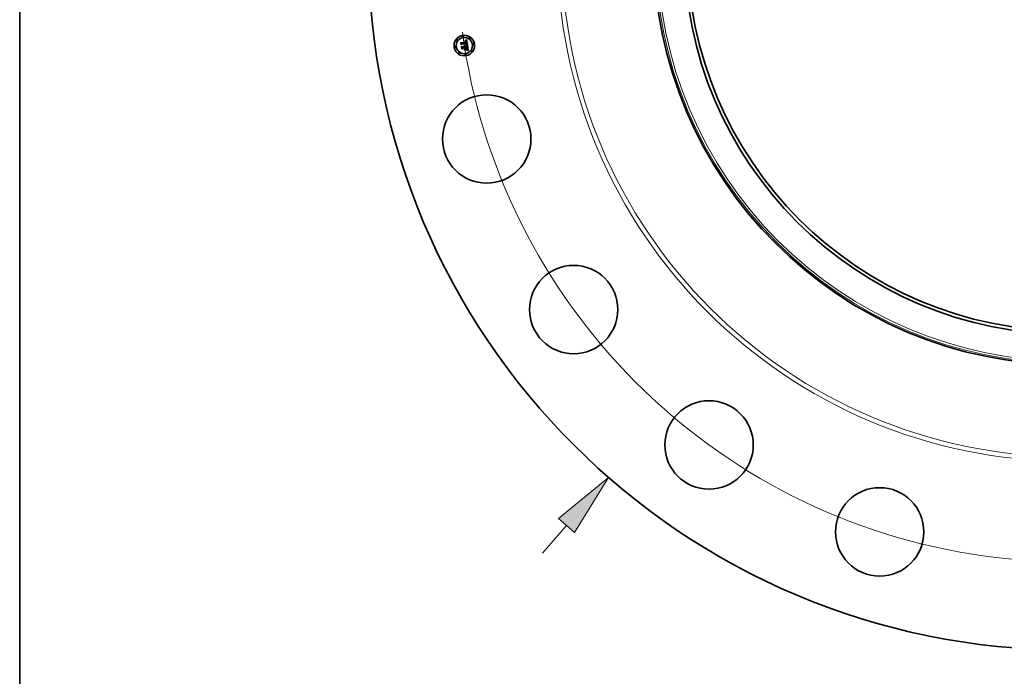
# Model space of a CAD drawing. Extents: x 0 to 10.8, y 0 to 8.3.
# Drawn here: x 0.2 to 3.3, y 3.5 to 5.5 of the extents above; entities that cross this region are included whole.
import ezdxf

# ---------------------------------------------------------------- set-up
doc = ezdxf.new("R2010")
doc.units = 0
doc.header["$MEASUREMENT"] = 0
doc.layers.get('0').update_dxf_attribs({"lineweight": 13})
doc.layers.add('1', color=7, linetype='Continuous', lineweight=13)

# ---------------------------------------------------------------- blocks, each defined once
blk = doc.blocks.new('BLOCK8')
at = {"color": 7, "lineweight": 13, "ltscale": 0.03937}
blk.add_line((-12.685, -14.543), (-12.104, -13.876), dxfattribs=at)
blk.add_lwpolyline([(-11.91, -14.045), (-11.092, -12.717), (-12.297, -13.708)], close=True, dxfattribs=at)
blk.add_solid([(-11.91, -14.045), (-11.092, -12.717), (-11.91, -14.045), (-12.297, -13.708)], dxfattribs=at)
blk = doc.blocks.new('BLOCK10')
at = {"color": 7, "lineweight": 13, "ltscale": 0.03937}
blk.add_arc((0, 0), 14.75, 187.7308, 336.205, dxfattribs=at)

msp = doc.modelspace()

# ---------------------------------------------------------------- linework, layer by layer
at = {"color": 7, "lineweight": 35, "ltscale": 1.247e-05}
msp.add_line((1.6318, 5.4606), (1.6322, 5.4609), dxfattribs=at)
at = {"color": 7, "lineweight": 35, "ltscale": 0.000179624}
msp.add_line((1.633, 5.4535), (1.6318, 5.4606), dxfattribs=at)
at = {"color": 7, "lineweight": 35, "ltscale": 0.000168378}
msp.add_line((1.6322, 5.4609), (1.6332, 5.4543), dxfattribs=at)
at = {"color": 7, "lineweight": 35, "ltscale": 0.000160641}
msp.add_line((1.6338, 5.4553), (1.6328, 5.4617), dxfattribs=at)
at = {"color": 7, "lineweight": 35, "ltscale": 6.41339e-05}
msp.add_line((1.6328, 5.4617), (1.6348, 5.46), dxfattribs=at)
at = {"color": 7, "lineweight": 35, "ltscale": 0.000349757}
msp.add_line((1.6348, 5.46), (1.6486, 5.4622), dxfattribs=at)
at = {"color": 7, "lineweight": 35, "ltscale": 9.14063e-06}
msp.add_line((1.6455, 5.4655), (1.6454, 5.4659), dxfattribs=at)
at = {"color": 7, "lineweight": 35, "ltscale": 8.02743e-06}
msp.add_line((1.6454, 5.4659), (1.6457, 5.4659), dxfattribs=at)
at = {"color": 7, "lineweight": 35, "ltscale": 6.9905e-06}
msp.add_line((1.6457, 5.4655), (1.6455, 5.4655), dxfattribs=at)
at = {"color": 7, "lineweight": 35, "ltscale": 7.56998e-06}
msp.add_line((1.6457, 5.4659), (1.646, 5.4659), dxfattribs=at)
at = {"color": 7, "lineweight": 35, "ltscale": 6.58956e-06}
msp.add_line((1.646, 5.4655), (1.6457, 5.4655), dxfattribs=at)
at = {"color": 7, "lineweight": 35, "ltscale": 1.23513e-05}
msp.add_line((1.6458, 5.4666), (1.6461, 5.467), dxfattribs=at)
at = {"color": 7, "lineweight": 35, "ltscale": 8.5523e-06}
msp.add_line((1.6461, 5.4667), (1.6458, 5.4666), dxfattribs=at)
at = {"color": 7, "lineweight": 35, "ltscale": 7.12578e-06}
msp.add_line((1.646, 5.4659), (1.6463, 5.4659), dxfattribs=at)
at = {"color": 7, "lineweight": 35, "ltscale": 6.20304e-06}
msp.add_line((1.6463, 5.4655), (1.646, 5.4655), dxfattribs=at)
at = {"color": 7, "lineweight": 35, "ltscale": 1.07043e-05}
msp.add_line((1.6461, 5.467), (1.6465, 5.4672), dxfattribs=at)
at = {"color": 7, "lineweight": 35, "ltscale": 8.08152e-06}
msp.add_line((1.6464, 5.4667), (1.6461, 5.4667), dxfattribs=at)
at = {"color": 7, "lineweight": 35, "ltscale": 6.70352e-06}
msp.add_line((1.6463, 5.4659), (1.6466, 5.4658), dxfattribs=at)
at = {"color": 7, "lineweight": 35, "ltscale": 5.835e-06}
msp.add_line((1.6465, 5.4655), (1.6463, 5.4655), dxfattribs=at)
at = {"color": 7, "lineweight": 35, "ltscale": 7.62681e-06}
msp.add_line((1.6467, 5.4667), (1.6464, 5.4667), dxfattribs=at)
at = {"color": 7, "lineweight": 35, "ltscale": 1.10292e-05}
msp.add_line((1.6465, 5.4672), (1.6469, 5.4674), dxfattribs=at)
at = {"color": 7, "lineweight": 35, "ltscale": 5.49147e-06}
msp.add_line((1.6467, 5.4655), (1.6465, 5.4655), dxfattribs=at)
at = {"color": 7, "lineweight": 35, "ltscale": 6.30365e-06}
msp.add_line((1.6466, 5.4658), (1.6468, 5.4658), dxfattribs=at)
at = {"color": 7, "lineweight": 35, "ltscale": 7.20331e-06}
msp.add_line((1.647, 5.4667), (1.6467, 5.4667), dxfattribs=at)
at = {"color": 7, "lineweight": 35, "ltscale": 1.00393e-05}
msp.add_line((1.6471, 5.4653), (1.6467, 5.4655), dxfattribs=at)
at = {"color": 7, "lineweight": 35, "ltscale": 5.92803e-06}
msp.add_line((1.6468, 5.4658), (1.6471, 5.4657), dxfattribs=at)
at = {"color": 7, "lineweight": 35, "ltscale": 1.13557e-05}
msp.add_line((1.6469, 5.4674), (1.6473, 5.4676), dxfattribs=at)
at = {"color": 7, "lineweight": 35, "ltscale": 6.80573e-06}
msp.add_line((1.6473, 5.4666), (1.647, 5.4667), dxfattribs=at)
at = {"color": 7, "lineweight": 35, "ltscale": 5.58574e-06}
msp.add_line((1.6471, 5.4657), (1.6473, 5.4657), dxfattribs=at)
at = {"color": 7, "lineweight": 35, "ltscale": 9.01813e-06}
msp.add_line((1.6474, 5.4652), (1.6471, 5.4653), dxfattribs=at)
at = {"color": 7, "lineweight": 35, "ltscale": 1.16884e-05}
msp.add_line((1.6473, 5.4676), (1.6476, 5.4679), dxfattribs=at)
at = {"color": 7, "lineweight": 35, "ltscale": 6.44277e-06}
msp.add_line((1.6475, 5.4666), (1.6473, 5.4666), dxfattribs=at)
at = {"color": 7, "lineweight": 35, "ltscale": 5.28893e-06}
msp.add_line((1.6473, 5.4657), (1.6475, 5.4656), dxfattribs=at)
at = {"color": 7, "lineweight": 35, "ltscale": 8.4683e-06}
msp.add_line((1.6477, 5.465), (1.6474, 5.4652), dxfattribs=at)
at = {"color": 7, "lineweight": 35, "ltscale": 6.13063e-06}
msp.add_line((1.6478, 5.4665), (1.6475, 5.4666), dxfattribs=at)
at = {"color": 7, "lineweight": 35, "ltscale": 5.0295e-06}
msp.add_line((1.6475, 5.4656), (1.6476, 5.4655), dxfattribs=at)
at = {"color": 7, "lineweight": 35, "ltscale": 1.20252e-05}
msp.add_line((1.6476, 5.4679), (1.6481, 5.4682), dxfattribs=at)
at = {"color": 7, "lineweight": 35, "ltscale": 9.63085e-06}
msp.add_line((1.6476, 5.4655), (1.6479, 5.4653), dxfattribs=at)
at = {"color": 7, "lineweight": 35, "ltscale": 9.02577e-06}
msp.add_line((1.6479, 5.4647), (1.6477, 5.465), dxfattribs=at)
at = {"color": 7, "lineweight": 35, "ltscale": 5.85684e-06}
msp.add_line((1.648, 5.4664), (1.6478, 5.4665), dxfattribs=at)
at = {"color": 7, "lineweight": 35, "ltscale": 4.98247e-06}
msp.add_line((1.6479, 5.4653), (1.6481, 5.4651), dxfattribs=at)
at = {"color": 7, "lineweight": 35, "ltscale": 4.88223e-06}
msp.add_line((1.648, 5.4645), (1.6479, 5.4647), dxfattribs=at)
at = {"color": 7, "lineweight": 35, "ltscale": 5.64815e-06}
msp.add_line((1.6482, 5.4663), (1.648, 5.4664), dxfattribs=at)
at = {"color": 7, "lineweight": 35, "ltscale": 5.18503e-06}
msp.add_line((1.6481, 5.4644), (1.648, 5.4645), dxfattribs=at)
at = {"color": 7, "lineweight": 35, "ltscale": 1.23702e-05}
msp.add_line((1.6481, 5.4682), (1.6485, 5.4684), dxfattribs=at)
at = {"color": 7, "lineweight": 35, "ltscale": 5.21605e-06}
msp.add_line((1.6481, 5.4651), (1.6482, 5.4649), dxfattribs=at)
at = {"color": 7, "lineweight": 35, "ltscale": 5.5089e-06}
msp.add_line((1.6482, 5.4641), (1.6481, 5.4644), dxfattribs=at)
at = {"color": 7, "lineweight": 35, "ltscale": 5.49887e-06}
msp.add_line((1.6484, 5.4662), (1.6482, 5.4663), dxfattribs=at)
at = {"color": 7, "lineweight": 35, "ltscale": 5.48363e-06}
msp.add_line((1.6482, 5.4649), (1.6483, 5.4647), dxfattribs=at)
at = {"color": 7, "lineweight": 35, "ltscale": 5.86268e-06}
msp.add_line((1.6483, 5.4639), (1.6482, 5.4641), dxfattribs=at)
at = {"color": 7, "lineweight": 35, "ltscale": 5.79828e-06}
msp.add_line((1.6483, 5.4647), (1.6484, 5.4645), dxfattribs=at)
at = {"color": 7, "lineweight": 35, "ltscale": 6.23687e-06}
msp.add_line((1.6483, 5.4637), (1.6483, 5.4639), dxfattribs=at)
at = {"color": 7, "lineweight": 35, "ltscale": 6.62896e-06}
msp.add_line((1.6484, 5.4634), (1.6483, 5.4637), dxfattribs=at)
at = {"color": 7, "lineweight": 35, "ltscale": 5.51724e-06}
msp.add_line((1.6485, 5.466), (1.6484, 5.4662), dxfattribs=at)
at = {"color": 7, "lineweight": 35, "ltscale": 6.15193e-06}
msp.add_line((1.6484, 5.4645), (1.6485, 5.4643), dxfattribs=at)
at = {"color": 7, "lineweight": 35, "ltscale": 7.03127e-06}
msp.add_line((1.6484, 5.4632), (1.6484, 5.4634), dxfattribs=at)
at = {"color": 7, "lineweight": 35, "ltscale": 2.49577e-05}
msp.add_line((1.6486, 5.4622), (1.6484, 5.4632), dxfattribs=at)
at = {"color": 7, "lineweight": 35, "ltscale": 1.27142e-05}
msp.add_line((1.6485, 5.4684), (1.6489, 5.4687), dxfattribs=at)
at = {"color": 7, "lineweight": 35, "ltscale": 5.7059e-06}
msp.add_line((1.6487, 5.4658), (1.6485, 5.466), dxfattribs=at)
at = {"color": 7, "lineweight": 35, "ltscale": 6.52883e-06}
msp.add_line((1.6485, 5.4643), (1.6486, 5.4641), dxfattribs=at)
at = {"color": 7, "lineweight": 35, "ltscale": 6.92606e-06}
msp.add_line((1.6486, 5.4641), (1.6487, 5.4638), dxfattribs=at)
at = {"color": 7, "lineweight": 35, "ltscale": 5.95738e-06}
msp.add_line((1.6488, 5.4657), (1.6487, 5.4658), dxfattribs=at)
at = {"color": 7, "lineweight": 35, "ltscale": 7.35273e-06}
msp.add_line((1.6487, 5.4638), (1.6487, 5.4635), dxfattribs=at)
at = {"color": 7, "lineweight": 35, "ltscale": 7.78704e-06}
msp.add_line((1.6487, 5.4635), (1.6488, 5.4632), dxfattribs=at)
at = {"color": 7, "lineweight": 35, "ltscale": 6.255e-06}
msp.add_line((1.6489, 5.4654), (1.6488, 5.4657), dxfattribs=at)
at = {"color": 7, "lineweight": 35, "ltscale": 2.10922e-05}
msp.add_line((1.6488, 5.4632), (1.6489, 5.4624), dxfattribs=at)
at = {"color": 7, "lineweight": 35, "ltscale": 1.30592e-05}
msp.add_line((1.6489, 5.4687), (1.6493, 5.469), dxfattribs=at)
at = {"color": 7, "lineweight": 35, "ltscale": 6.60452e-06}
msp.add_line((1.6491, 5.4652), (1.6489, 5.4654), dxfattribs=at)
at = {"color": 7, "lineweight": 35, "ltscale": 1.76519e-05}
msp.add_line((1.6489, 5.4624), (1.6496, 5.4623), dxfattribs=at)
at = {"color": 7, "lineweight": 35, "ltscale": 6.99023e-06}
msp.add_line((1.6492, 5.4649), (1.6491, 5.4652), dxfattribs=at)
at = {"color": 7, "lineweight": 35, "ltscale": 7.41614e-06}
msp.add_line((1.6493, 5.4647), (1.6492, 5.4649), dxfattribs=at)
at = {"color": 7, "lineweight": 35, "ltscale": 1.3405e-05}
msp.add_line((1.6493, 5.469), (1.6497, 5.4693), dxfattribs=at)
at = {"color": 7, "lineweight": 35, "ltscale": 7.8548e-06}
msp.add_line((1.6494, 5.4644), (1.6493, 5.4647), dxfattribs=at)
at = {"color": 7, "lineweight": 35, "ltscale": 8.33011e-06}
msp.add_line((1.6494, 5.464), (1.6494, 5.4644), dxfattribs=at)
at = {"color": 7, "lineweight": 35, "ltscale": 8.81595e-06}
msp.add_line((1.6495, 5.4637), (1.6494, 5.464), dxfattribs=at)
at = {"color": 7, "lineweight": 35, "ltscale": 6.5379e-06}
msp.add_line((1.6495, 5.4634), (1.6495, 5.4637), dxfattribs=at)
at = {"color": 7, "lineweight": 35, "ltscale": 6.68356e-06}
msp.add_line((1.6496, 5.4632), (1.6495, 5.4634), dxfattribs=at)
at = {"color": 7, "lineweight": 35, "ltscale": 6.8333e-06}
msp.add_line((1.6496, 5.4629), (1.6496, 5.4632), dxfattribs=at)
at = {"color": 7, "lineweight": 35, "ltscale": 6.98645e-06}
msp.add_line((1.6496, 5.4626), (1.6496, 5.4629), dxfattribs=at)
at = {"color": 7, "lineweight": 35, "ltscale": 7.13862e-06}
msp.add_line((1.6496, 5.4623), (1.6496, 5.4626), dxfattribs=at)
at = {"color": 7, "lineweight": 35, "ltscale": 0.000421137}
msp.add_line((1.6497, 5.4693), (1.6525, 5.4527), dxfattribs=at)
at = {"color": 7, "lineweight": 35, "ltscale": 8.65517e-05}
msp.add_line((1.6352, 5.4561), (1.633, 5.4535), dxfattribs=at)
at = {"color": 7, "lineweight": 35, "ltscale": 7.14951e-05}
msp.add_line((1.6332, 5.4543), (1.6351, 5.4565), dxfattribs=at)
at = {"color": 7, "lineweight": 35, "ltscale": 5.64671e-05}
msp.add_line((1.6351, 5.4572), (1.6338, 5.4553), dxfattribs=at)
at = {"color": 7, "lineweight": 35, "ltscale": 1.2933e-05}
msp.add_line((1.6338, 5.4482), (1.6341, 5.4486), dxfattribs=at)
at = {"color": 7, "lineweight": 35, "ltscale": 0.000203531}
msp.add_line((1.6351, 5.4401), (1.6338, 5.4482), dxfattribs=at)
at = {"color": 7, "lineweight": 35, "ltscale": 0.000192631}
msp.add_line((1.6341, 5.4486), (1.6353, 5.441), dxfattribs=at)
at = {"color": 7, "lineweight": 35, "ltscale": 0.000172594}
msp.add_line((1.6361, 5.4422), (1.635, 5.449), dxfattribs=at)
at = {"color": 7, "lineweight": 35, "ltscale": 7.32851e-05}
msp.add_line((1.635, 5.449), (1.6372, 5.4471), dxfattribs=at)
at = {"color": 7, "lineweight": 35, "ltscale": 0.000381068}
msp.add_line((1.6502, 5.4594), (1.6351, 5.4572), dxfattribs=at)
at = {"color": 7, "lineweight": 35, "ltscale": 0.000366283}
msp.add_line((1.6351, 5.4565), (1.6495, 5.4588), dxfattribs=at)
at = {"color": 7, "lineweight": 35, "ltscale": 9.84919e-05}
msp.add_line((1.6377, 5.4431), (1.6351, 5.4401), dxfattribs=at)
at = {"color": 7, "lineweight": 35, "ltscale": 0.000353482}
msp.add_line((1.6492, 5.4583), (1.6352, 5.4561), dxfattribs=at)
at = {"color": 7, "lineweight": 35, "ltscale": 8.09746e-05}
msp.add_line((1.6353, 5.441), (1.6375, 5.4434), dxfattribs=at)
at = {"color": 7, "lineweight": 35, "ltscale": 6.41291e-05}
msp.add_line((1.6376, 5.4443), (1.6361, 5.4422), dxfattribs=at)
at = {"color": 7, "lineweight": 35, "ltscale": 0.000151154}
msp.add_line((1.6372, 5.4471), (1.6432, 5.448), dxfattribs=at)
at = {"color": 7, "lineweight": 35, "ltscale": 0.000164161}
msp.add_line((1.6375, 5.4434), (1.644, 5.4444), dxfattribs=at)
at = {"color": 7, "lineweight": 35, "ltscale": 0.000177167}
msp.add_line((1.6446, 5.4454), (1.6376, 5.4443), dxfattribs=at)
at = {"color": 7, "lineweight": 35, "ltscale": 0.000150447}
msp.add_line((1.6437, 5.444), (1.6377, 5.4431), dxfattribs=at)
at = {"color": 7, "lineweight": 35, "ltscale": 9.95395e-06}
msp.add_line((1.6421, 5.4498), (1.6423, 5.4501), dxfattribs=at)
at = {"color": 7, "lineweight": 35, "ltscale": 5.67728e-06}
msp.add_line((1.6422, 5.4496), (1.6421, 5.4498), dxfattribs=at)
at = {"color": 7, "lineweight": 35, "ltscale": 5.50389e-06}
msp.add_line((1.6424, 5.4495), (1.6422, 5.4496), dxfattribs=at)
at = {"color": 7, "lineweight": 35, "ltscale": 6.00165e-06}
msp.add_line((1.6423, 5.4501), (1.6425, 5.4499), dxfattribs=at)
at = {"color": 7, "lineweight": 35, "ltscale": 5.36727e-06}
msp.add_line((1.6426, 5.4493), (1.6424, 5.4495), dxfattribs=at)
at = {"color": 7, "lineweight": 35, "ltscale": 5.89207e-06}
msp.add_line((1.6425, 5.4499), (1.6427, 5.4498), dxfattribs=at)
at = {"color": 7, "lineweight": 35, "ltscale": 5.26506e-06}
msp.add_line((1.6427, 5.4492), (1.6426, 5.4493), dxfattribs=at)
at = {"color": 7, "lineweight": 35, "ltscale": 6.14084e-06}
msp.add_line((1.6427, 5.4507), (1.643, 5.4508), dxfattribs=at)
at = {"color": 7, "lineweight": 35, "ltscale": 7.03029e-06}
msp.add_line((1.643, 5.4505), (1.6427, 5.4507), dxfattribs=at)
at = {"color": 7, "lineweight": 35, "ltscale": 5.82066e-06}
msp.add_line((1.6427, 5.4498), (1.6429, 5.4496), dxfattribs=at)
at = {"color": 7, "lineweight": 35, "ltscale": 5.18513e-06}
msp.add_line((1.6428, 5.449), (1.6427, 5.4492), dxfattribs=at)
at = {"color": 7, "lineweight": 35, "ltscale": 0.000151856}
for p, q in [((1.6487, 5.4393), (1.6427, 5.4384)), ((1.6428, 5.4388), (1.6488, 5.4397))]:
    msp.add_line(p, q, dxfattribs=at)
at = {"color": 7, "lineweight": 35, "ltscale": 1.05534e-05}
for p, q in [((1.6427, 5.4384), (1.6428, 5.4388)), ((1.6488, 5.4397), (1.6487, 5.4393))]:
    msp.add_line(p, q, dxfattribs=at)
at = {"color": 7, "lineweight": 35, "ltscale": 5.14894e-06}
msp.add_line((1.6429, 5.4488), (1.6428, 5.449), dxfattribs=at)
at = {"color": 7, "lineweight": 35, "ltscale": 5.80686e-06}
msp.add_line((1.6429, 5.4496), (1.643, 5.4494), dxfattribs=at)
at = {"color": 7, "lineweight": 35, "ltscale": 5.15016e-06}
msp.add_line((1.643, 5.4486), (1.6429, 5.4488), dxfattribs=at)
at = {"color": 7, "lineweight": 35, "ltscale": 9.41851e-06}
msp.add_line((1.643, 5.4508), (1.6433, 5.4507), dxfattribs=at)
at = {"color": 7, "lineweight": 35, "ltscale": 6.78983e-06}
msp.add_line((1.6432, 5.4503), (1.643, 5.4505), dxfattribs=at)
at = {"color": 7, "lineweight": 35, "ltscale": 5.82953e-06}
msp.add_line((1.643, 5.4494), (1.6431, 5.4492), dxfattribs=at)
at = {"color": 7, "lineweight": 35, "ltscale": 5.18092e-06}
msp.add_line((1.6431, 5.4484), (1.643, 5.4486), dxfattribs=at)
at = {"color": 7, "lineweight": 35, "ltscale": 5.90222e-06}
msp.add_line((1.6431, 5.4492), (1.6432, 5.449), dxfattribs=at)
at = {"color": 7, "lineweight": 35, "ltscale": 5.24688e-06}
msp.add_line((1.6431, 5.4482), (1.6431, 5.4484), dxfattribs=at)
at = {"color": 7, "lineweight": 35, "ltscale": 5.35179e-06}
msp.add_line((1.6432, 5.448), (1.6431, 5.4482), dxfattribs=at)
at = {"color": 7, "lineweight": 35, "ltscale": 6.58166e-06}
msp.add_line((1.6434, 5.4501), (1.6432, 5.4503), dxfattribs=at)
at = {"color": 7, "lineweight": 35, "ltscale": 6.02527e-06}
msp.add_line((1.6432, 5.449), (1.6433, 5.4488), dxfattribs=at)
at = {"color": 7, "lineweight": 35, "ltscale": 8.30225e-05}
msp.add_line((1.6432, 5.4395), (1.6451, 5.4422), dxfattribs=at)
at = {"color": 7, "lineweight": 35, "ltscale": 0.000147288}
msp.add_line((1.649, 5.4404), (1.6432, 5.4395), dxfattribs=at)
at = {"color": 7, "lineweight": 35, "ltscale": 8.98785e-06}
msp.add_line((1.6433, 5.4507), (1.6437, 5.4506), dxfattribs=at)
at = {"color": 7, "lineweight": 35, "ltscale": 6.18646e-06}
msp.add_line((1.6433, 5.4488), (1.6434, 5.4486), dxfattribs=at)
at = {"color": 7, "lineweight": 35, "ltscale": 6.41504e-06}
msp.add_line((1.6436, 5.45), (1.6434, 5.4501), dxfattribs=at)
at = {"color": 7, "lineweight": 35, "ltscale": 6.38332e-06}
msp.add_line((1.6434, 5.4486), (1.6435, 5.4483), dxfattribs=at)
at = {"color": 7, "lineweight": 35, "ltscale": 6.61917e-06}
msp.add_line((1.6435, 5.4483), (1.6435, 5.4481), dxfattribs=at)
at = {"color": 7, "lineweight": 35, "ltscale": 1.65214e-05}
msp.add_line((1.6435, 5.4481), (1.6442, 5.4482), dxfattribs=at)
at = {"color": 7, "lineweight": 35, "ltscale": 6.29772e-06}
msp.add_line((1.6437, 5.4498), (1.6436, 5.45), dxfattribs=at)
at = {"color": 7, "lineweight": 35, "ltscale": 8.69329e-06}
msp.add_line((1.6437, 5.4506), (1.644, 5.4504), dxfattribs=at)
at = {"color": 7, "lineweight": 35, "ltscale": 6.23176e-06}
msp.add_line((1.6438, 5.4495), (1.6437, 5.4498), dxfattribs=at)
at = {"color": 7, "lineweight": 35, "ltscale": 7.20622e-05}
msp.add_line((1.6441, 5.4412), (1.6437, 5.444), dxfattribs=at)
at = {"color": 7, "lineweight": 35, "ltscale": 6.21044e-06}
msp.add_line((1.6439, 5.4493), (1.6438, 5.4495), dxfattribs=at)
at = {"color": 7, "lineweight": 35, "ltscale": 6.24319e-06}
msp.add_line((1.644, 5.4491), (1.6439, 5.4493), dxfattribs=at)
at = {"color": 7, "lineweight": 35, "ltscale": 8.53315e-06}
msp.add_line((1.644, 5.4504), (1.6443, 5.4502), dxfattribs=at)
at = {"color": 7, "lineweight": 35, "ltscale": 6.32486e-06}
msp.add_line((1.6441, 5.4488), (1.644, 5.4491), dxfattribs=at)
at = {"color": 7, "lineweight": 35, "ltscale": 7.06534e-05}
msp.add_line((1.644, 5.4444), (1.6444, 5.4416), dxfattribs=at)
at = {"color": 7, "lineweight": 35, "ltscale": 6.46007e-06}
msp.add_line((1.6442, 5.4486), (1.6441, 5.4488), dxfattribs=at)
at = {"color": 7, "lineweight": 35, "ltscale": 1.39284e-05}
msp.add_line((1.6444, 5.4416), (1.6441, 5.4412), dxfattribs=at)
at = {"color": 7, "lineweight": 35, "ltscale": 5.31979e-06}
msp.add_line((1.6442, 5.4484), (1.6442, 5.4486), dxfattribs=at)
at = {"color": 7, "lineweight": 35, "ltscale": 5.25007e-06}
msp.add_line((1.6442, 5.4482), (1.6442, 5.4484), dxfattribs=at)
at = {"color": 7, "lineweight": 35, "ltscale": 8.51714e-06}
msp.add_line((1.6443, 5.4502), (1.6445, 5.45), dxfattribs=at)
at = {"color": 7, "lineweight": 35, "ltscale": 8.64522e-06}
msp.add_line((1.6445, 5.45), (1.6447, 5.4498), dxfattribs=at)
at = {"color": 7, "lineweight": 35, "ltscale": 8.0496e-05}
msp.add_line((1.6451, 5.4422), (1.6446, 5.4454), dxfattribs=at)
at = {"color": 7, "lineweight": 35, "ltscale": 8.92309e-06}
msp.add_line((1.6447, 5.4498), (1.6449, 5.4495), dxfattribs=at)
at = {"color": 7, "lineweight": 35, "ltscale": 9.3299e-06}
msp.add_line((1.6449, 5.4495), (1.6451, 5.4491), dxfattribs=at)
at = {"color": 7, "lineweight": 35, "ltscale": 9.83836e-06}
msp.add_line((1.6451, 5.4491), (1.6452, 5.4488), dxfattribs=at)
at = {"color": 7, "lineweight": 35, "ltscale": 1.04548e-05}
msp.add_line((1.6452, 5.4488), (1.6454, 5.4484), dxfattribs=at)
at = {"color": 7, "lineweight": 35, "ltscale": 0.000148341}
msp.add_line((1.6454, 5.4484), (1.6512, 5.4493), dxfattribs=at)
at = {"color": 7, "lineweight": 35, "ltscale": 0.000164512}
msp.add_line((1.6523, 5.4466), (1.6458, 5.4456), dxfattribs=at)
at = {"color": 7, "lineweight": 35, "ltscale": 2.14451e-05}
msp.add_line((1.6458, 5.4456), (1.6459, 5.4447), dxfattribs=at)
at = {"color": 7, "lineweight": 35, "ltscale": 0.000145178}
msp.add_line((1.6459, 5.4447), (1.6517, 5.4456), dxfattribs=at)
at = {"color": 7, "lineweight": 35, "ltscale": 0.000135686}
msp.add_line((1.6514, 5.4452), (1.646, 5.4444), dxfattribs=at)
at = {"color": 7, "lineweight": 35, "ltscale": 5.3079e-05}
msp.add_line((1.646, 5.4444), (1.6463, 5.4423), dxfattribs=at)
at = {"color": 7, "lineweight": 35, "ltscale": 8.18072e-05}
msp.add_line((1.6463, 5.4423), (1.649, 5.4404), dxfattribs=at)
at = {"color": 7, "lineweight": 35, "ltscale": 9.6727e-06}
msp.add_line((1.6474, 5.4531), (1.6475, 5.4535), dxfattribs=at)
at = {"color": 7, "lineweight": 35, "ltscale": 1.49134e-05}
msp.add_line((1.648, 5.453), (1.6474, 5.4531), dxfattribs=at)
at = {"color": 7, "lineweight": 35, "ltscale": 1.83647e-05}
msp.add_line((1.6475, 5.4535), (1.6482, 5.4533), dxfattribs=at)
at = {"color": 7, "lineweight": 35, "ltscale": 7.45618e-06}
msp.add_line((1.648, 5.4541), (1.6482, 5.4543), dxfattribs=at)
at = {"color": 7, "lineweight": 35, "ltscale": 6.97315e-06}
msp.add_line((1.6483, 5.454), (1.648, 5.4541), dxfattribs=at)
at = {"color": 7, "lineweight": 35, "ltscale": 1.41375e-05}
msp.add_line((1.6485, 5.4528), (1.648, 5.453), dxfattribs=at)
at = {"color": 7, "lineweight": 35, "ltscale": 8.05149e-06}
msp.add_line((1.6482, 5.4543), (1.6485, 5.4544), dxfattribs=at)
at = {"color": 7, "lineweight": 35, "ltscale": 1.41925e-05}
msp.add_line((1.6482, 5.4533), (1.6487, 5.4532), dxfattribs=at)
at = {"color": 7, "lineweight": 35, "ltscale": 6.76462e-06}
msp.add_line((1.6485, 5.454), (1.6483, 5.454), dxfattribs=at)
at = {"color": 7, "lineweight": 35, "ltscale": 7.63344e-06}
msp.add_line((1.6485, 5.4544), (1.6487, 5.4546), dxfattribs=at)
at = {"color": 7, "lineweight": 35, "ltscale": 6.56545e-06}
msp.add_line((1.6488, 5.4539), (1.6485, 5.454), dxfattribs=at)
at = {"color": 7, "lineweight": 35, "ltscale": 1.33645e-05}
msp.add_line((1.6491, 5.4527), (1.6485, 5.4528), dxfattribs=at)
at = {"color": 7, "lineweight": 35, "ltscale": 7.22043e-06}
msp.add_line((1.6487, 5.4546), (1.649, 5.4547), dxfattribs=at)
at = {"color": 7, "lineweight": 35, "ltscale": 1.33583e-05}
msp.add_line((1.6487, 5.4532), (1.6493, 5.4531), dxfattribs=at)
at = {"color": 7, "lineweight": 35, "ltscale": 6.36648e-06}
msp.add_line((1.649, 5.4539), (1.6488, 5.4539), dxfattribs=at)
at = {"color": 7, "lineweight": 35, "ltscale": 6.43771e-06}
msp.add_line((1.649, 5.4551), (1.6491, 5.4553), dxfattribs=at)
at = {"color": 7, "lineweight": 35, "ltscale": 3.52124e-06}
msp.add_line((1.6491, 5.4552), (1.649, 5.4551), dxfattribs=at)
at = {"color": 7, "lineweight": 35, "ltscale": 6.82577e-06}
msp.add_line((1.649, 5.4547), (1.6492, 5.4549), dxfattribs=at)
at = {"color": 7, "lineweight": 35, "ltscale": 6.16944e-06}
msp.add_line((1.6493, 5.4538), (1.649, 5.4539), dxfattribs=at)
at = {"color": 7, "lineweight": 35, "ltscale": 6.42624e-06}
msp.add_line((1.6491, 5.4553), (1.6492, 5.4556), dxfattribs=at)
at = {"color": 7, "lineweight": 35, "ltscale": 6.67338e-06}
msp.add_line((1.6493, 5.4553), (1.6491, 5.4552), dxfattribs=at)
at = {"color": 7, "lineweight": 35, "ltscale": 1.25964e-05}
msp.add_line((1.6495, 5.4526), (1.6491, 5.4527), dxfattribs=at)
at = {"color": 7, "lineweight": 35, "ltscale": 5.18909e-06}
msp.add_line((1.6492, 5.4581), (1.6492, 5.4583), dxfattribs=at)
at = {"color": 7, "lineweight": 35, "ltscale": 5.04867e-06}
msp.add_line((1.6493, 5.4579), (1.6492, 5.4581), dxfattribs=at)
at = {"color": 7, "lineweight": 35, "ltscale": 6.43481e-06}
msp.add_line((1.6492, 5.4556), (1.6493, 5.4558), dxfattribs=at)
at = {"color": 7, "lineweight": 35, "ltscale": 6.44284e-06}
msp.add_line((1.6492, 5.4549), (1.6494, 5.455), dxfattribs=at)
at = {"color": 7, "lineweight": 35, "ltscale": 4.91497e-06}
msp.add_line((1.6493, 5.4577), (1.6493, 5.4579), dxfattribs=at)
at = {"color": 7, "lineweight": 35, "ltscale": 7.1489e-06}
msp.add_line((1.6494, 5.4574), (1.6493, 5.4577), dxfattribs=at)
at = {"color": 7, "lineweight": 35, "ltscale": 6.52714e-06}
msp.add_line((1.6493, 5.4561), (1.6494, 5.4563), dxfattribs=at)
at = {"color": 7, "lineweight": 35, "ltscale": 6.47206e-06}
msp.add_line((1.6493, 5.4558), (1.6493, 5.4561), dxfattribs=at)
at = {"color": 7, "lineweight": 35, "ltscale": 6.2957e-06}
msp.add_line((1.6495, 5.4555), (1.6493, 5.4553), dxfattribs=at)
at = {"color": 7, "lineweight": 35, "ltscale": 5.9745e-06}
msp.add_line((1.6495, 5.4538), (1.6493, 5.4538), dxfattribs=at)
at = {"color": 7, "lineweight": 35, "ltscale": 1.25275e-05}
msp.add_line((1.6493, 5.4531), (1.6498, 5.4529), dxfattribs=at)
at = {"color": 7, "lineweight": 35, "ltscale": 6.99147e-06}
msp.add_line((1.6494, 5.4571), (1.6494, 5.4574), dxfattribs=at)
at = {"color": 7, "lineweight": 35, "ltscale": 6.83766e-06}
msp.add_line((1.6494, 5.4568), (1.6494, 5.4571), dxfattribs=at)
at = {"color": 7, "lineweight": 35, "ltscale": 6.7141e-06}
msp.add_line((1.6494, 5.4566), (1.6494, 5.4568), dxfattribs=at)
at = {"color": 7, "lineweight": 35, "ltscale": 6.61298e-06}
msp.add_line((1.6494, 5.4563), (1.6494, 5.4566), dxfattribs=at)
at = {"color": 7, "lineweight": 35, "ltscale": 6.09217e-06}
msp.add_line((1.6494, 5.455), (1.6496, 5.4552), dxfattribs=at)
at = {"color": 7, "lineweight": 35, "ltscale": 1.89865e-05}
msp.add_line((1.6495, 5.4588), (1.6497, 5.458), dxfattribs=at)
at = {"color": 7, "lineweight": 35, "ltscale": 6.06642e-06}
msp.add_line((1.6496, 5.4557), (1.6495, 5.4555), dxfattribs=at)
at = {"color": 7, "lineweight": 35, "ltscale": 5.77743e-06}
msp.add_line((1.6497, 5.4537), (1.6495, 5.4538), dxfattribs=at)
at = {"color": 7, "lineweight": 35, "ltscale": 1.18376e-05}
msp.add_line((1.65, 5.4524), (1.6495, 5.4526), dxfattribs=at)
at = {"color": 7, "lineweight": 35, "ltscale": 6.00234e-06}
msp.add_line((1.6497, 5.456), (1.6496, 5.4557), dxfattribs=at)
at = {"color": 7, "lineweight": 35, "ltscale": 5.75736e-06}
msp.add_line((1.6496, 5.4552), (1.6498, 5.4553), dxfattribs=at)
at = {"color": 7, "lineweight": 35, "ltscale": 6.62051e-06}
msp.add_line((1.6497, 5.458), (1.6497, 5.4578), dxfattribs=at)
at = {"color": 7, "lineweight": 35, "ltscale": 6.22745e-06}
msp.add_line((1.6497, 5.4578), (1.6497, 5.4575), dxfattribs=at)
at = {"color": 7, "lineweight": 35, "ltscale": 5.83202e-06}
msp.add_line((1.6497, 5.4575), (1.6498, 5.4573), dxfattribs=at)
at = {"color": 7, "lineweight": 35, "ltscale": 6.23884e-06}
msp.add_line((1.6498, 5.4562), (1.6497, 5.456), dxfattribs=at)
at = {"color": 7, "lineweight": 35, "ltscale": 5.58951e-06}
msp.add_line((1.6499, 5.4536), (1.6497, 5.4537), dxfattribs=at)
at = {"color": 7, "lineweight": 35, "ltscale": 8.87236e-06}
msp.add_line((1.6497, 5.4377), (1.6498, 5.438), dxfattribs=at)
at = {"color": 7, "lineweight": 35, "ltscale": 1.031e-05}
msp.add_line((1.6501, 5.4376), (1.6497, 5.4377), dxfattribs=at)
at = {"color": 7, "lineweight": 35, "ltscale": 5.43918e-06}
msp.add_line((1.6498, 5.4573), (1.6498, 5.4571), dxfattribs=at)
at = {"color": 7, "lineweight": 35, "ltscale": 5.05989e-06}
msp.add_line((1.6498, 5.4571), (1.6498, 5.4569), dxfattribs=at)
at = {"color": 7, "lineweight": 35, "ltscale": 8.96818e-06}
msp.add_line((1.6498, 5.4569), (1.6498, 5.4565), dxfattribs=at)
at = {"color": 7, "lineweight": 35, "ltscale": 7.48943e-06}
msp.add_line((1.6498, 5.4565), (1.6498, 5.4562), dxfattribs=at)
at = {"color": 7, "lineweight": 35, "ltscale": 5.46049e-06}
msp.add_line((1.6498, 5.4553), (1.6499, 5.4555), dxfattribs=at)
at = {"color": 7, "lineweight": 35, "ltscale": 1.17095e-05}
msp.add_line((1.6498, 5.4529), (1.6502, 5.4528), dxfattribs=at)
at = {"color": 7, "lineweight": 35, "ltscale": 1.14357e-05}
msp.add_line((1.6498, 5.438), (1.6503, 5.4379), dxfattribs=at)
at = {"color": 7, "lineweight": 35, "ltscale": 5.1898e-06}
msp.add_line((1.6499, 5.4555), (1.6501, 5.4556), dxfattribs=at)
at = {"color": 7, "lineweight": 35, "ltscale": 5.40246e-06}
msp.add_line((1.6502, 5.4536), (1.6499, 5.4536), dxfattribs=at)
at = {"color": 7, "lineweight": 35, "ltscale": 1.10847e-05}
msp.add_line((1.6504, 5.4523), (1.65, 5.4524), dxfattribs=at)
at = {"color": 7, "lineweight": 35, "ltscale": 4.96614e-06}
msp.add_line((1.6501, 5.4556), (1.6502, 5.4558), dxfattribs=at)
at = {"color": 7, "lineweight": 35, "ltscale": 1.07367e-05}
msp.add_line((1.6505, 5.4375), (1.6501, 5.4376), dxfattribs=at)
at = {"color": 7, "lineweight": 35, "ltscale": 6.34803e-06}
msp.add_line((1.6502, 5.4592), (1.6502, 5.4594), dxfattribs=at)
at = {"color": 7, "lineweight": 35, "ltscale": 6.34006e-06}
msp.add_line((1.6503, 5.4589), (1.6502, 5.4592), dxfattribs=at)
at = {"color": 7, "lineweight": 35, "ltscale": 4.93063e-06}
msp.add_line((1.6502, 5.4558), (1.6503, 5.456), dxfattribs=at)
at = {"color": 7, "lineweight": 35, "ltscale": 5.22287e-06}
msp.add_line((1.6504, 5.4535), (1.6502, 5.4536), dxfattribs=at)
at = {"color": 7, "lineweight": 35, "ltscale": 1.08976e-05}
msp.add_line((1.6502, 5.4528), (1.6506, 5.4527), dxfattribs=at)
at = {"color": 7, "lineweight": 35, "ltscale": 6.33385e-06}
msp.add_line((1.6503, 5.4587), (1.6503, 5.4589), dxfattribs=at)
at = {"color": 7, "lineweight": 35, "ltscale": 6.33005e-06}
msp.add_line((1.6504, 5.4584), (1.6503, 5.4587), dxfattribs=at)
at = {"color": 7, "lineweight": 35, "ltscale": 5.28932e-06}
msp.add_line((1.6503, 5.4562), (1.6504, 5.4564), dxfattribs=at)
at = {"color": 7, "lineweight": 35, "ltscale": 5.08908e-06}
msp.add_line((1.6503, 5.456), (1.6503, 5.4562), dxfattribs=at)
at = {"color": 7, "lineweight": 35, "ltscale": 1.16214e-05}
msp.add_line((1.6503, 5.4379), (1.6507, 5.4379), dxfattribs=at)
at = {"color": 7, "lineweight": 35, "ltscale": 6.32802e-06}
msp.add_line((1.6504, 5.4582), (1.6504, 5.4584), dxfattribs=at)
at = {"color": 7, "lineweight": 35, "ltscale": 7.53349e-06}
msp.add_line((1.6505, 5.4579), (1.6504, 5.4582), dxfattribs=at)
at = {"color": 7, "lineweight": 35, "ltscale": 5.53048e-06}
msp.add_line((1.6504, 5.4564), (1.6505, 5.4566), dxfattribs=at)
at = {"color": 7, "lineweight": 35, "ltscale": 5.19379e-05}
msp.add_line((1.6523, 5.4528), (1.6504, 5.4535), dxfattribs=at)
at = {"color": 7, "lineweight": 35, "ltscale": 1.0346e-05}
msp.add_line((1.6508, 5.4522), (1.6504, 5.4523), dxfattribs=at)
at = {"color": 7, "lineweight": 35, "ltscale": 7.15233e-06}
msp.add_line((1.6505, 5.4576), (1.6505, 5.4579), dxfattribs=at)
at = {"color": 7, "lineweight": 35, "ltscale": 6.78598e-06}
msp.add_line((1.6505, 5.4573), (1.6505, 5.4576), dxfattribs=at)
at = {"color": 7, "lineweight": 35, "ltscale": 6.43405e-06}
msp.add_line((1.6505, 5.4571), (1.6505, 5.4573), dxfattribs=at)
at = {"color": 7, "lineweight": 35, "ltscale": 6.10874e-06}
msp.add_line((1.6505, 5.4568), (1.6505, 5.4571), dxfattribs=at)
at = {"color": 7, "lineweight": 35, "ltscale": 5.80278e-06}
msp.add_line((1.6505, 5.4566), (1.6505, 5.4568), dxfattribs=at)
at = {"color": 7, "lineweight": 35, "ltscale": 1.03209e-05}
msp.add_line((1.6505, 5.4386), (1.6508, 5.4389), dxfattribs=at)
at = {"color": 7, "lineweight": 35, "ltscale": 7.57163e-06}
msp.add_line((1.6508, 5.4386), (1.6505, 5.4386), dxfattribs=at)
at = {"color": 7, "lineweight": 35, "ltscale": 1.11894e-05}
msp.add_line((1.6509, 5.4374), (1.6505, 5.4375), dxfattribs=at)
at = {"color": 7, "lineweight": 35, "ltscale": 1.01029e-05}
msp.add_line((1.6506, 5.4527), (1.651, 5.4525), dxfattribs=at)
at = {"color": 7, "lineweight": 35, "ltscale": 1.18583e-05}
msp.add_line((1.6507, 5.4379), (1.6512, 5.4377), dxfattribs=at)
at = {"color": 7, "lineweight": 35, "ltscale": 9.61051e-06}
msp.add_line((1.6512, 5.452), (1.6508, 5.4522), dxfattribs=at)
at = {"color": 7, "lineweight": 35, "ltscale": 9.72207e-06}
msp.add_line((1.6508, 5.4389), (1.6511, 5.4391), dxfattribs=at)
at = {"color": 7, "lineweight": 35, "ltscale": 7.65583e-06}
msp.add_line((1.6511, 5.4385), (1.6508, 5.4386), dxfattribs=at)
at = {"color": 7, "lineweight": 35, "ltscale": 1.16879e-05}
msp.add_line((1.6514, 5.4373), (1.6509, 5.4374), dxfattribs=at)
at = {"color": 7, "lineweight": 35, "ltscale": 9.3268e-06}
msp.add_line((1.651, 5.4525), (1.6513, 5.4524), dxfattribs=at)
at = {"color": 7, "lineweight": 35, "ltscale": 9.12438e-06}
msp.add_line((1.6511, 5.4391), (1.6514, 5.4394), dxfattribs=at)
at = {"color": 7, "lineweight": 35, "ltscale": 7.24225e-06}
msp.add_line((1.6513, 5.4384), (1.6511, 5.4385), dxfattribs=at)
at = {"color": 7, "lineweight": 35, "ltscale": 8.89671e-06}
msp.add_line((1.6515, 5.4519), (1.6512, 5.452), dxfattribs=at)
at = {"color": 7, "lineweight": 35, "ltscale": 6.56403e-05}
msp.add_line((1.6512, 5.4493), (1.6527, 5.4514), dxfattribs=at)
at = {"color": 7, "lineweight": 35, "ltscale": 9.34637e-06}
msp.add_line((1.6512, 5.4396), (1.6514, 5.44), dxfattribs=at)
at = {"color": 7, "lineweight": 35, "ltscale": 8.19235e-06}
msp.add_line((1.6514, 5.4398), (1.6512, 5.4396), dxfattribs=at)
at = {"color": 7, "lineweight": 35, "ltscale": 1.21356e-05}
msp.add_line((1.6512, 5.4377), (1.6517, 5.4376), dxfattribs=at)
at = {"color": 7, "lineweight": 35, "ltscale": 8.56741e-06}
msp.add_line((1.6513, 5.4524), (1.6516, 5.4522), dxfattribs=at)
at = {"color": 7, "lineweight": 35, "ltscale": 6.83363e-06}
msp.add_line((1.6516, 5.4384), (1.6513, 5.4384), dxfattribs=at)
at = {"color": 7, "lineweight": 35, "ltscale": 8.72978e-06}
msp.add_line((1.6514, 5.4449), (1.6514, 5.4452), dxfattribs=at)
at = {"color": 7, "lineweight": 35, "ltscale": 8.12693e-06}
msp.add_line((1.6515, 5.4446), (1.6514, 5.4449), dxfattribs=at)
at = {"color": 7, "lineweight": 35, "ltscale": 8.99386e-06}
msp.add_line((1.6514, 5.44), (1.6515, 5.4403), dxfattribs=at)
at = {"color": 7, "lineweight": 35, "ltscale": 8.19883e-06}
msp.add_line((1.6516, 5.4401), (1.6514, 5.4398), dxfattribs=at)
at = {"color": 7, "lineweight": 35, "ltscale": 8.5454e-06}
msp.add_line((1.6514, 5.4394), (1.6517, 5.4396), dxfattribs=at)
at = {"color": 7, "lineweight": 35, "ltscale": 1.22088e-05}
msp.add_line((1.6518, 5.4371), (1.6514, 5.4373), dxfattribs=at)
at = {"color": 7, "lineweight": 35, "ltscale": 8.2019e-06}
msp.add_line((1.6518, 5.4517), (1.6515, 5.4519), dxfattribs=at)
at = {"color": 7, "lineweight": 35, "ltscale": 7.53031e-06}
msp.add_line((1.6516, 5.4443), (1.6515, 5.4446), dxfattribs=at)
at = {"color": 7, "lineweight": 35, "ltscale": 8.71592e-06}
msp.add_line((1.6515, 5.4403), (1.6517, 5.4406), dxfattribs=at)
at = {"color": 7, "lineweight": 35, "ltscale": 7.83127e-06}
msp.add_line((1.6516, 5.4522), (1.6519, 5.4521), dxfattribs=at)
at = {"color": 7, "lineweight": 35, "ltscale": 6.93542e-06}
msp.add_line((1.6516, 5.444), (1.6516, 5.4443), dxfattribs=at)
at = {"color": 7, "lineweight": 35, "ltscale": 6.3428e-06}
msp.add_line((1.6517, 5.4438), (1.6516, 5.444), dxfattribs=at)
at = {"color": 7, "lineweight": 35, "ltscale": 8.40098e-06}
msp.add_line((1.6518, 5.4404), (1.6516, 5.4401), dxfattribs=at)
at = {"color": 7, "lineweight": 35, "ltscale": 6.42552e-06}
msp.add_line((1.6519, 5.4383), (1.6516, 5.4384), dxfattribs=at)
at = {"color": 7, "lineweight": 35, "ltscale": 1.01997e-05}
msp.add_line((1.6517, 5.4456), (1.6517, 5.4452), dxfattribs=at)
at = {"color": 7, "lineweight": 35, "ltscale": 8.83681e-06}
msp.add_line((1.6517, 5.4452), (1.6518, 5.4449), dxfattribs=at)
at = {"color": 7, "lineweight": 35, "ltscale": 8.21458e-06}
msp.add_line((1.6517, 5.4434), (1.6517, 5.4438), dxfattribs=at)
at = {"color": 7, "lineweight": 35, "ltscale": 7.78248e-06}
msp.add_line((1.6517, 5.4431), (1.6517, 5.4434), dxfattribs=at)
at = {"color": 7, "lineweight": 35, "ltscale": 7.34251e-06}
msp.add_line((1.6518, 5.4428), (1.6517, 5.4431), dxfattribs=at)
at = {"color": 7, "lineweight": 35, "ltscale": 8.52752e-06}
msp.add_line((1.6517, 5.4406), (1.6518, 5.4409), dxfattribs=at)
at = {"color": 7, "lineweight": 35, "ltscale": 7.97716e-06}
msp.add_line((1.6517, 5.4396), (1.6519, 5.4398), dxfattribs=at)
at = {"color": 7, "lineweight": 35, "ltscale": 1.24522e-05}
msp.add_line((1.6517, 5.4376), (1.6521, 5.4374), dxfattribs=at)
at = {"color": 7, "lineweight": 35, "ltscale": 1.00681e-05}
msp.add_line((1.6519, 5.4521), (1.6518, 5.4517), dxfattribs=at)
at = {"color": 7, "lineweight": 35, "ltscale": 9.05776e-06}
msp.add_line((1.6518, 5.4449), (1.6519, 5.4445), dxfattribs=at)
at = {"color": 7, "lineweight": 35, "ltscale": 6.91027e-06}
msp.add_line((1.6518, 5.4426), (1.6518, 5.4428), dxfattribs=at)
at = {"color": 7, "lineweight": 35, "ltscale": 6.4804e-06}
msp.add_line((1.6518, 5.4423), (1.6518, 5.4426), dxfattribs=at)
at = {"color": 7, "lineweight": 35, "ltscale": 6.0544e-06}
msp.add_line((1.6518, 5.4421), (1.6518, 5.4423), dxfattribs=at)
at = {"color": 7, "lineweight": 35, "ltscale": 5.6273e-06}
msp.add_line((1.6518, 5.4418), (1.6518, 5.4421), dxfattribs=at)
at = {"color": 7, "lineweight": 35, "ltscale": 5.21663e-06}
msp.add_line((1.6518, 5.4416), (1.6518, 5.4418), dxfattribs=at)
at = {"color": 7, "lineweight": 35, "ltscale": 9.19998e-06}
msp.add_line((1.6518, 5.4413), (1.6518, 5.4416), dxfattribs=at)
at = {"color": 7, "lineweight": 35, "ltscale": 8.42692e-06}
msp.add_line((1.6518, 5.4409), (1.6518, 5.4413), dxfattribs=at)
at = {"color": 7, "lineweight": 35, "ltscale": 8.80081e-06}
msp.add_line((1.652, 5.4407), (1.6518, 5.4404), dxfattribs=at)
at = {"color": 7, "lineweight": 35, "ltscale": 1.27567e-05}
msp.add_line((1.6523, 5.4369), (1.6518, 5.4371), dxfattribs=at)
at = {"color": 7, "lineweight": 35, "ltscale": 9.28437e-06}
msp.add_line((1.6519, 5.4445), (1.652, 5.4442), dxfattribs=at)
at = {"color": 7, "lineweight": 35, "ltscale": 7.43414e-06}
msp.add_line((1.6519, 5.4398), (1.6521, 5.44), dxfattribs=at)
at = {"color": 7, "lineweight": 35, "ltscale": 6.01803e-06}
msp.add_line((1.6521, 5.4383), (1.6519, 5.4383), dxfattribs=at)
at = {"color": 7, "lineweight": 35, "ltscale": 9.50709e-06}
msp.add_line((1.652, 5.4442), (1.652, 5.4438), dxfattribs=at)
at = {"color": 7, "lineweight": 35, "ltscale": 9.73058e-06}
msp.add_line((1.652, 5.4438), (1.6521, 5.4434), dxfattribs=at)
at = {"color": 7, "lineweight": 35, "ltscale": 9.36871e-06}
msp.add_line((1.6521, 5.4411), (1.652, 5.4407), dxfattribs=at)
at = {"color": 7, "lineweight": 35, "ltscale": 1.38061e-05}
msp.add_line((1.6521, 5.4434), (1.6522, 5.4429), dxfattribs=at)
at = {"color": 7, "lineweight": 35, "ltscale": 1.00806e-05}
msp.add_line((1.6522, 5.4414), (1.6521, 5.4411), dxfattribs=at)
at = {"color": 7, "lineweight": 35, "ltscale": 6.90065e-06}
msp.add_line((1.6521, 5.44), (1.6523, 5.4402), dxfattribs=at)
at = {"color": 7, "lineweight": 35, "ltscale": 5.61331e-06}
msp.add_line((1.6523, 5.4382), (1.6521, 5.4383), dxfattribs=at)
at = {"color": 7, "lineweight": 35, "ltscale": 1.28035e-05}
msp.add_line((1.6521, 5.4374), (1.6526, 5.4372), dxfattribs=at)
at = {"color": 7, "lineweight": 35, "ltscale": 1.27775e-05}
msp.add_line((1.6522, 5.4429), (1.6522, 5.4424), dxfattribs=at)
at = {"color": 7, "lineweight": 35, "ltscale": 1.18039e-05}
msp.add_line((1.6522, 5.4424), (1.6522, 5.4419), dxfattribs=at)
at = {"color": 7, "lineweight": 35, "ltscale": 1.08908e-05}
msp.add_line((1.6522, 5.4419), (1.6522, 5.4414), dxfattribs=at)
at = {"color": 7, "lineweight": 35, "ltscale": 5.66312e-06}
msp.add_line((1.6525, 5.4527), (1.6523, 5.4528), dxfattribs=at)
at = {"color": 7, "lineweight": 35, "ltscale": 1.30112e-05}
msp.add_line((1.6524, 5.4461), (1.6523, 5.4466), dxfattribs=at)
at = {"color": 7, "lineweight": 35, "ltscale": 6.4084e-06}
msp.add_line((1.6523, 5.4402), (1.6524, 5.4404), dxfattribs=at)
at = {"color": 7, "lineweight": 35, "ltscale": 5.20549e-06}
msp.add_line((1.6525, 5.4381), (1.6523, 5.4382), dxfattribs=at)
at = {"color": 7, "lineweight": 35, "ltscale": 1.33249e-05}
msp.add_line((1.6528, 5.4367), (1.6523, 5.4369), dxfattribs=at)
at = {"color": 7, "lineweight": 35, "ltscale": 3.40976e-05}
msp.add_line((1.6526, 5.4447), (1.6524, 5.4461), dxfattribs=at)
at = {"color": 7, "lineweight": 35, "ltscale": 5.94099e-06}
msp.add_line((1.6524, 5.4404), (1.6525, 5.4406), dxfattribs=at)
at = {"color": 7, "lineweight": 35, "ltscale": 5.52699e-06}
msp.add_line((1.6525, 5.4406), (1.6526, 5.4408), dxfattribs=at)
at = {"color": 7, "lineweight": 35, "ltscale": 9.19162e-06}
msp.add_line((1.6529, 5.438), (1.6525, 5.4381), dxfattribs=at)
at = {"color": 7, "lineweight": 35, "ltscale": 2.00393e-05}
msp.add_line((1.6527, 5.444), (1.6526, 5.4447), dxfattribs=at)
at = {"color": 7, "lineweight": 35, "ltscale": 5.53102e-06}
msp.add_line((1.6526, 5.4408), (1.6527, 5.4411), dxfattribs=at)
at = {"color": 7, "lineweight": 35, "ltscale": 1.31902e-05}
msp.add_line((1.6526, 5.4372), (1.6531, 5.437), dxfattribs=at)
at = {"color": 7, "lineweight": 35, "ltscale": 0.000364879}
msp.add_line((1.6527, 5.4514), (1.655, 5.437), dxfattribs=at)
at = {"color": 7, "lineweight": 35, "ltscale": 1.04481e-05}
msp.add_line((1.6528, 5.4435), (1.6527, 5.444), dxfattribs=at)
at = {"color": 7, "lineweight": 35, "ltscale": 5.97056e-06}
msp.add_line((1.6527, 5.4411), (1.6528, 5.4413), dxfattribs=at)
at = {"color": 7, "lineweight": 35, "ltscale": 9.83228e-06}
msp.add_line((1.6528, 5.4431), (1.6528, 5.4435), dxfattribs=at)
at = {"color": 7, "lineweight": 35, "ltscale": 9.22587e-06}
msp.add_line((1.6528, 5.4428), (1.6528, 5.4431), dxfattribs=at)
at = {"color": 7, "lineweight": 35, "ltscale": 8.63633e-06}
msp.add_line((1.6529, 5.4424), (1.6528, 5.4428), dxfattribs=at)
at = {"color": 7, "lineweight": 35, "ltscale": 7.49887e-06}
msp.add_line((1.6528, 5.4418), (1.6529, 5.4421), dxfattribs=at)
at = {"color": 7, "lineweight": 35, "ltscale": 6.95735e-06}
msp.add_line((1.6528, 5.4415), (1.6528, 5.4418), dxfattribs=at)
at = {"color": 7, "lineweight": 35, "ltscale": 6.4428e-06}
msp.add_line((1.6528, 5.4413), (1.6528, 5.4415), dxfattribs=at)
at = {"color": 7, "lineweight": 35, "ltscale": 1.39127e-05}
msp.add_line((1.6533, 5.4364), (1.6528, 5.4367), dxfattribs=at)
at = {"color": 7, "lineweight": 35, "ltscale": 8.05557e-06}
msp.add_line((1.6529, 5.4421), (1.6529, 5.4424), dxfattribs=at)
at = {"color": 7, "lineweight": 35, "ltscale": 7.954e-06}
msp.add_line((1.6532, 5.4379), (1.6529, 5.438), dxfattribs=at)
at = {"color": 7, "lineweight": 35, "ltscale": 1.36112e-05}
msp.add_line((1.6531, 5.437), (1.6536, 5.4367), dxfattribs=at)
at = {"color": 7, "lineweight": 35, "ltscale": 8.94029e-06}
msp.add_line((1.6535, 5.4378), (1.6532, 5.4379), dxfattribs=at)
at = {"color": 7, "lineweight": 35, "ltscale": 1.45214e-05}
msp.add_line((1.6538, 5.4361), (1.6533, 5.4364), dxfattribs=at)
at = {"color": 7, "lineweight": 35, "ltscale": 4.98794e-06}
msp.add_line((1.6537, 5.4377), (1.6535, 5.4378), dxfattribs=at)
at = {"color": 7, "lineweight": 35, "ltscale": 1.40518e-05}
msp.add_line((1.6536, 5.4367), (1.654, 5.4364), dxfattribs=at)
at = {"color": 7, "lineweight": 35, "ltscale": 5.32597e-06}
msp.add_line((1.6539, 5.4376), (1.6537, 5.4377), dxfattribs=at)
at = {"color": 7, "lineweight": 35, "ltscale": 1.51414e-05}
msp.add_line((1.6543, 5.4358), (1.6538, 5.4361), dxfattribs=at)
at = {"color": 7, "lineweight": 35, "ltscale": 5.67036e-06}
msp.add_line((1.6541, 5.4375), (1.6539, 5.4376), dxfattribs=at)
at = {"color": 7, "lineweight": 35, "ltscale": 1.4526e-05}
msp.add_line((1.654, 5.4364), (1.6545, 5.4361), dxfattribs=at)
at = {"color": 7, "lineweight": 35, "ltscale": 6.01675e-06}
msp.add_line((1.6543, 5.4374), (1.6541, 5.4375), dxfattribs=at)
at = {"color": 7, "lineweight": 35, "ltscale": 6.35976e-06}
msp.add_line((1.6545, 5.4373), (1.6543, 5.4374), dxfattribs=at)
at = {"color": 7, "lineweight": 35, "ltscale": 8.70413e-06}
msp.add_line((1.6545, 5.4361), (1.6543, 5.4358), dxfattribs=at)
at = {"color": 7, "lineweight": 35, "ltscale": 6.70722e-06}
msp.add_line((1.6548, 5.4372), (1.6545, 5.4373), dxfattribs=at)
at = {"color": 7, "lineweight": 35, "ltscale": 7.05803e-06}
msp.add_line((1.655, 5.437), (1.6548, 5.4372), dxfattribs=at)
at = {"color": 7, "lineweight": 35, "ltscale": 0.03937}
for centre, radius in [((3.5369, 5.7512), 2.1938), ((3.5369, 5.7512), 1.3), ((3.5369, 5.7512), 1.2047), ((3.5369, 5.7512), 1.1944), ((1.643, 5.4512), 0.0322), ((1.643, 5.4512), 0.0254), ((1.6197, 5.4681), 0.00195), ((1.6385, 5.4796), 0.00195), ((1.6599, 5.4745), 0.00195), ((1.6146, 5.4467), 0.00195), ((1.6261, 5.428), 0.00195), ((1.6663, 5.4343), 0.00195), ((1.6714, 5.4557), 0.00195), ((1.6475, 5.4228), 0.00195), ((1.7132, 5.1586), 0.1385), ((1.9856, 4.6241), 0.1385), ((2.4098, 4.1999), 0.1385), ((2.9444, 3.9275), 0.1385)]:
    msp.add_circle(centre, radius, dxfattribs=at)
at = {"color": 7, "lineweight": 13, "ltscale": 0.03937}
for radius in [1.6024, 1.5883, 1.2954, 1.2887]:
    msp.add_circle((3.5369, 5.7512), radius, dxfattribs=at)
at = {"layer": '1', "color": 7, "lineweight": 35, "ltscale": 0.03937}
msp.add_line((0.25, 0.25), (0.25, 8.25), dxfattribs=at)

# ---------------------------------------------------------------- block references
at = {"lineweight": 0, "xscale": 0.13, "yscale": 0.13, "zscale": 0.13}
for name in ['BLOCK8', 'BLOCK10']:
    msp.add_blockref(name, (3.5369, 5.7512), dxfattribs=at)

doc.saveas('drawing.dxf')
